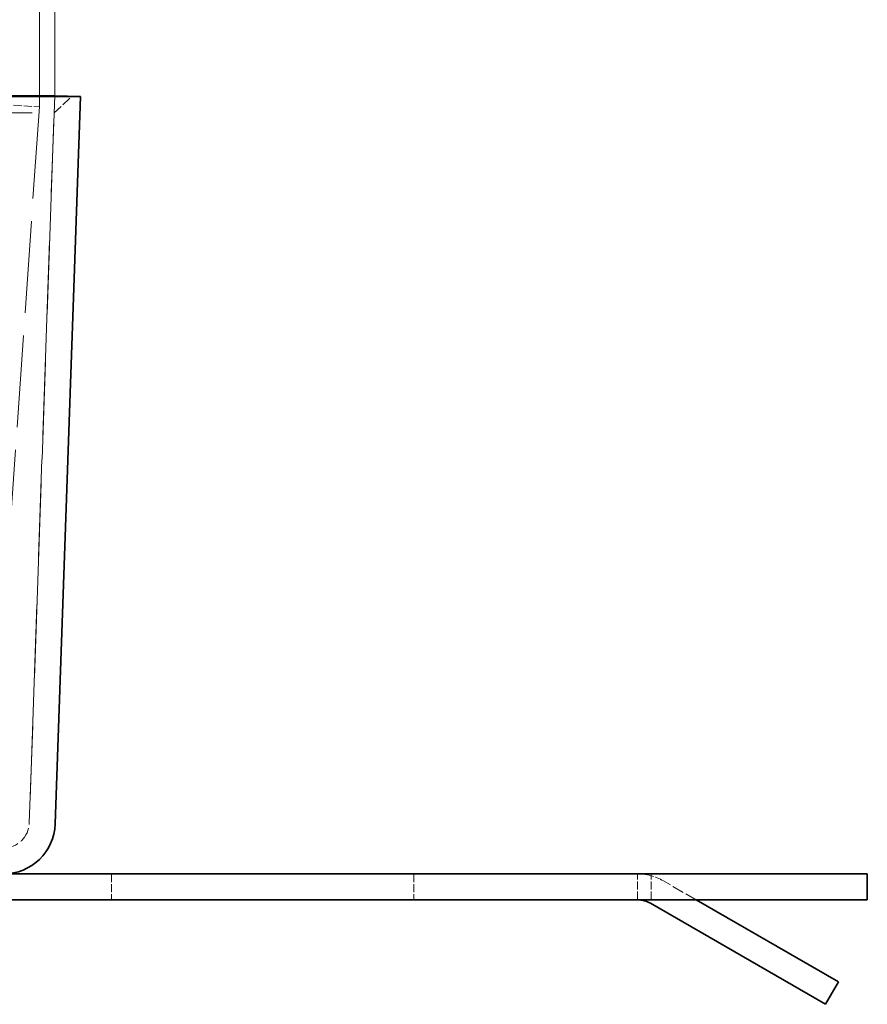
# Model space of a CAD drawing. Units: millimetres. Extents: x 0 to 3959, y 0 to 2310.
# Drawn here: x 3001 to 3099, y 1956 to 2070 of the extents above; entities that cross this region are included whole.
import ezdxf

# ---------------------------------------------------------------- set-up
doc = ezdxf.new("R2010")
doc.units = ezdxf.units.MM
doc.header["$LTSCALE"] = 5.5
doc.linetypes.add('DASHED_SPACE', pattern=[0.2067, 0.1654, -0.0413])
doc.layers.add('Kóta (ISO)', color=5, linetype='Continuous', lineweight=9, true_color=0x0000ff)
doc.layers.add('Skrytá (ISO)', color=7, linetype='DASHED_SPACE', lineweight=9, true_color=0x0080c0)
doc.layers.add('Viditelná (ISO)', color=7, linetype='Continuous', lineweight=35)
doc.styles.add('Text poznámky (ISO)', font='TAHOMA.TTF')
doc.dimstyles.new('Výchozí (ISO)', dxfattribs={"dimscale": 5.5, "dimtxt": 3.5, "dimasz": 2.5, "dimexe": 1, "dimexo": 0, "dimgap": 0.762, "dimtad": 1, "dimrnd": 1e-08, "dimtxsty": 'Text poznámky (ISO)', "dimcen": 0.09, "dimdle": 10, "dimclrd": 256, "dimclre": 256, "dimclrt": 256, "dimazin": 2, "dimtfac": 1.001486, "dimtmove": 0, "dimatfit": 3, "dimfxl": 1, "dimtolj": 1, "dimlwd": -1, "dimlwe": -1, "dimarcsym": 0})

# ---------------------------------------------------------------- blocks, each defined once
blk = doc.blocks.new('*D62')
at = {"layer": 'Defpoints', "color": 0, "transparency": 16777216}
for p in [(3005.39, 2110.72), (3005.39, 2060.72), (3003.62, 2059.4)]:
    blk.add_point(p, dxfattribs=at)
at = {"layer": 'Kóta (ISO)', "transparency": 16777216}
for p, q in [((3003.62, 2059.4), (3003.62, 2116.22)), ((3005.39, 2060.72), (3005.39, 2116.22)), ((2989.87, 2110.72), (2976.12, 2110.72)), ((3003.62, 2110.72), (3005.39, 2110.72)), ((3019.14, 2110.72), (3032.89, 2110.72))]:
    blk.add_line(p, q, dxfattribs=at)
for points in [[(2989.87, 2113.01), (2989.87, 2108.42), (3003.62, 2110.72)], [(3019.14, 2113.01), (3019.14, 2108.42), (3005.39, 2110.72)]]:
    blk.add_solid(points, dxfattribs=at)
at = {"layer": 'Kóta (ISO)', "transparency": 16777216, "insert": (2970.54, 2139.36), "char_height": 19.25, "attachment_point": 1, "style": 'Text poznámky (ISO)'}
blk.add_mtext('\\A1;2{\\H19.278601;±0,5}', dxfattribs=at)

msp = doc.modelspace()

# ---------------------------------------------------------------- linework, layer by layer
at = {"layer": 'Skrytá (ISO)', "ltscale": 11.435183}
msp.add_line((3007.3864, 2060.6453), (2916.3858, 2060.6453), dxfattribs=at)
at = {"layer": 'Skrytá (ISO)', "ltscale": 12.360494}
for p, q in [((3002.447, 1976.5055), (3005.3876, 2060.7151)), ((3005.3876, 2060.7151), (3002.447, 1976.5055))]:
    msp.add_line(p, q, dxfattribs=at)
at = {"layer": 'Skrytá (ISO)', "ltscale": 1.213415}
msp.add_line((3005.3178, 2058.7163), (3007.3864, 2060.6453), dxfattribs=at)
at = {"layer": 'Skrytá (ISO)', "ltscale": 11.669359}
msp.add_line((3003.6151, 2059.4033), (2998.0761, 1980.1918), dxfattribs=at)
at = {"layer": 'Skrytá (ISO)', "ltscale": 1.038825}
for p, q in [((3000.6224, 2059.6126), (3003.6151, 2059.4033)), ((3011.9488, 1970.6102), (3011.9488, 1967.6102)), ((3046.9488, 1970.6102), (3046.9488, 1967.6102)), ((3072.8311, 1967.6102), (3072.8311, 1970.6102)), ((3074.4488, 1967.6102), (3074.4488, 1970.6102))]:
    msp.add_line(p, q, dxfattribs=at)
at = {"layer": 'Skrytá (ISO)', "ltscale": 11.175243}
msp.add_line((2916.3858, 2058.7163), (3005.3178, 2058.7163), dxfattribs=at)
at = {"layer": 'Skrytá (ISO)', "ltscale": 1.520992}
msp.add_line((3079.6449, 1967.6102), (3075.8411, 1969.8064), dxfattribs=at)
at = {"layer": 'Skrytá (ISO)', "ltscale": 1.948078}
msp.add_arc((2999.4488, 1976.6102), 3, 270, 358, dxfattribs=at)
msp.add_arc((2999.4488, 1976.6102), 3, 270, 358, dxfattribs=at)
at = {"layer": 'Skrytá (ISO)', "ltscale": 1.08786}
msp.add_arc((3072.8411, 1964.6102), 6, 60, 90, dxfattribs=at)
at = {"layer": 'Viditelná (ISO)'}
for p, q in [((1972.3858, 2060.6104), (3008.3858, 2060.6104)), ((1975.384, 2060.7151), (3005.3876, 2060.7151)), ((3005.3876, 2060.7151), (3008.3858, 2060.6104)), ((3008.3858, 2060.6104), (3005.3876, 2060.7151)), ((3008.3858, 2060.6104), (3005.4451, 1976.4008)), ((3005.4451, 1976.4008), (3008.3858, 2060.6104)), ((3099.4488, 1970.6102), (3000.3858, 1970.6102)), ((3099.4488, 1967.6102), (3099.4488, 1970.6102)), ((3000.3858, 1967.6102), (3099.4488, 1967.6102)), ((3074.3411, 1967.2083), (3094.5994, 1955.5122)), ((3096.0994, 1958.1102), (3079.6449, 1967.6102)), ((3094.5994, 1955.5122), (3096.0994, 1958.1102))]:
    msp.add_line(p, q, dxfattribs=at)
for centre, radius, start, end in [((2999.4488, 1976.6102), 6, 270, 358), ((2999.4488, 1976.6102), 6, 270, 358), ((3072.8411, 1964.6102), 3, 60, 90)]:
    msp.add_arc(centre, radius, start, end, dxfattribs=at)

# ---------------------------------------------------------------- dimensions: what is measured, and where the dimension line sits
at = {"layer": 'Kóta (ISO)'}
dim = msp.add_linear_dim(base=(3005.3876, 2110.7151), p1=(3003.6151, 2059.4033), p2=(3005.3876, 2060.7151), angle=180, dimstyle='Výchozí (ISO)', override={"dimgap": 0.762, "dimdec": 0, "dimtol": 1, "dimlim": 0, "dimtp": 0.5, "dimtm": 0.5, "dimtdec": 2, "dimtofl": 1, "dimatfit": 1}, dxfattribs=at)
dim.commit()
dim.dimension.update_dxf_attribs({"geometry": '*D62', "text_midpoint": (3004.5014, 2110.7151), "dimtype": 160})

doc.saveas('drawing.dxf')
